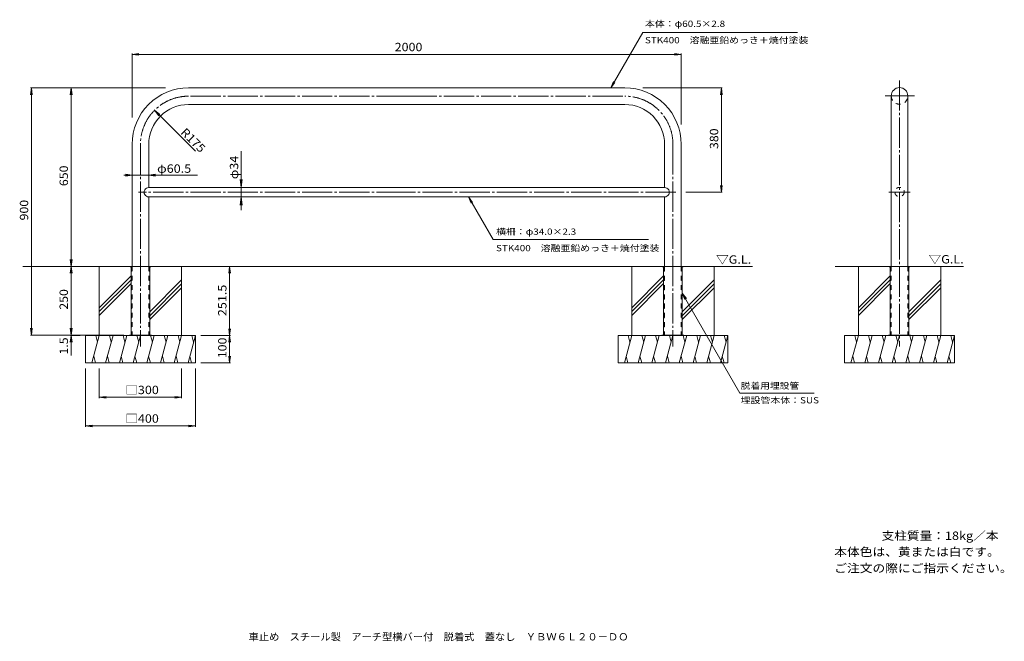
# Model space of a CAD drawing. Units: millimetres. Extents: x -1781 to 1806, y -1381 to 882.
import ezdxf

# ---------------------------------------------------------------- set-up
doc = ezdxf.new("R2010")
doc.units = ezdxf.units.MM
doc.header["$LTSCALE"] = 10
doc.linetypes.add('JWW_CENTER2', pattern=[13.546667, 11.006667, -0.846667, 0.846667, -0.846667])
doc.linetypes.add('JWW_DASHED2', pattern=[3.386667, 1.693333, -1.693333])
for name, color, linetype in [('C-0', 7, 'Continuous'), ('C-1', 7, 'Continuous'), ('C-2', 7, 'Continuous'), ('C-3', 7, 'Continuous'), ('C-4', 7, 'Continuous'), ('C-5', 7, 'Continuous'), ('C-E', 7, 'Continuous'), ('F-5ﾚｲﾔ', 7, 'Continuous'), ('F-Fﾚｲﾔ', 7, 'Continuous')]:
    doc.layers.add(name, color=color, linetype=linetype)
doc.styles.add('ＭＳ ゴシック', font='txt', dxfattribs={"height": 1})

msp = doc.modelspace()

# ---------------------------------------------------------------- linework, layer by layer
at = {"layer": 'C-0', "color": 7, "linetype": 'JWW_CENTER2', "lineweight": 9}
for p, q in [((1424.1, 660.6), (1424.1, -307.6)), ((-371, 603.2), (-1165.7, 603.2)), ((-371, 603.2), (423.8, 603.2)), ((1372.2, 604.1), (1479.2, 604.1)), ((-1340.7, 428.2), (-1340.7, -308.5)), ((598.8, 428.2), (598.8, -308.5)), ((-371, 253.4), (-1348.3, 253.4)), ((609.2, 253.4), (-371, 253.4)), ((1385.3, 254.3), (1462.4, 254.3))]:
    msp.add_line(p, q, dxfattribs=at)
at = {"layer": 'C-0', "color": 4, "linetype": 'Continuous', "lineweight": 9}
for p, q in [((-1378.2, -16.6), (-1340.7, -16.6)), ((-1378.2, -16.6), (-1378.2, -18.1)), ((-1378.2, -16.6), (-1378.2, -18.1)), ((-1374.7, -18.1), (-1378.2, -18.1)), ((-1374.7, -18.1), (-1374.7, -266.6)), ((-1303.2, -16.6), (-1340.7, -16.6)), ((-1306.7, -18.1), (-1306.7, -266.6)), ((-1303.2, -18.1), (-1306.7, -18.1)), ((-1303.2, -16.6), (-1303.2, -18.1)), ((561.3, -16.6), (598.8, -16.6)), ((561.3, -16.6), (561.3, -18.1)), ((561.3, -18.1), (564.8, -18.1)), ((564.8, -18.1), (564.8, -266.6)), ((636.3, -16.6), (598.8, -16.6)), ((632.8, -18.1), (632.8, -266.6)), ((632.8, -18.1), (636.3, -18.1)), ((636.3, -16.6), (636.3, -18.1)), ((636.3, -16.6), (636.3, -18.1)), ((1386.6, -16.6), (1386.6, -18.1)), ((1386.6, -16.6), (1386.6, -18.1)), ((1386.6, -16.6), (1461.6, -16.6)), ((1386.6, -18.1), (1390.1, -18.1)), ((1390.1, -18.1), (1390.1, -266.6)), ((1458.1, -18.1), (1458.1, -266.6)), ((1461.6, -18.1), (1458.1, -18.1)), ((1461.6, -16.6), (1461.6, -18.1))]:
    msp.add_line(p, q, dxfattribs=at)
at = {"layer": 'C-0', "color": 4, "linetype": 'JWW_DASHED2', "lineweight": 9}
for p, q in [((-1373.2, -18.1), (-1373.2, -266.6)), ((-1308.2, -18.1), (-1308.2, -266.6)), ((566.3, -18.1), (566.3, -266.6)), ((631.3, -18.1), (631.3, -266.6)), ((1391.6, -18.1), (1391.6, -266.6)), ((1456.6, -18.1), (1456.6, -266.6))]:
    msp.add_line(p, q, dxfattribs=at)
at = {"layer": 'C-0', "color": 7, "linetype": 'JWW_CENTER2', "lineweight": 9}
for centre, start, end in [((-1165.7, 428.2), 89.9998, 180), ((423.8, 428.2), 0, 90.0002)]:
    msp.add_arc(centre, 175, start, end, dxfattribs=at)
at = {"layer": 'C-0', "color": 4, "linetype": 'JWW_DASHED2', "lineweight": 9}
for centre, start, end in [((-1374.7, -18.1), 0, 90), ((-1306.7, -18.1), 90, 180), ((564.8, -18.1), 0, 90), ((632.8, -18.1), 90, 180), ((1390.1, -18.1), 0, 90), ((1458.1, -18.1), 90, 180)]:
    msp.add_arc(centre, 1.5, start, end, dxfattribs=at)
at = {"layer": 'C-1', "color": 3, "linetype": 'Continuous', "lineweight": 9}
for p, q in [((1393.9, 88.4), (1393.9, -16.6)), ((1454.4, 72.9), (1454.4, -16.6))]:
    msp.add_line(p, q, dxfattribs=at)
at = {"layer": 'C-1', "color": 7, "linetype": 'Continuous', "lineweight": 9}
for p, q in [((-1300.7, -266.6), (-1380.7, -266.6)), ((-1380.7, -266.6), (-1380.7, -268.1)), ((-1353.2, -266.6), (-1353.2, -268.1)), ((-1328.2, -266.6), (-1328.2, -268.1)), ((-1300.7, -266.6), (-1300.7, -268.1)), ((558.8, -266.6), (638.8, -266.6)), ((558.8, -266.6), (558.8, -268.1)), ((586.3, -266.6), (586.3, -268.1)), ((611.3, -266.6), (611.3, -268.1)), ((638.8, -266.6), (638.8, -268.1)), ((1384.1, -266.6), (1384.1, -268.1)), ((1464.1, -266.6), (1384.1, -266.6)), ((1411.6, -266.6), (1411.6, -268.1)), ((1436.6, -266.6), (1436.6, -268.1)), ((1464.1, -266.6), (1464.1, -268.1))]:
    msp.add_line(p, q, dxfattribs=at)
at = {"layer": 'C-2', "color": 3, "linetype": 'Continuous', "lineweight": 9}
for p, q in [((-371, 633.4), (-1165.7, 633.4)), ((-371, 633.4), (423.8, 633.4)), ((1393.9, 604.1), (1393.9, 54.1)), ((1454.4, 604.1), (1454.4, 54.1)), ((-371, 572.9), (-1165.7, 572.9)), ((-371, 572.9), (423.8, 572.9)), ((-1371, 428.2), (-1371, -16.6)), ((-1310.5, 428.2), (-1310.5, 270.4)), ((568.5, 428.2), (568.5, 270.4)), ((629, 428.2), (629, -16.6)), ((-371, 270.4), (-1310.5, 270.4)), ((-371, 270.4), (568.5, 270.4)), ((-1310.5, 236.4), (-371, 236.4)), ((-1310.5, 236.4), (-1310.5, -16.6)), ((568.5, 236.4), (-371, 236.4)), ((568.5, 236.4), (568.5, -16.6))]:
    msp.add_line(p, q, dxfattribs=at)
at = {"layer": 'C-2', "color": 3, "linetype": 'JWW_DASHED2', "lineweight": 9}
msp.add_circle((1424.1, 254.3), 17, dxfattribs=at)
at = {"layer": 'C-2', "color": 3, "linetype": 'Continuous', "lineweight": 9}
for centre, radius, start, end in [((-1165.7, 428.2), 205.3, 89.9998, 180), ((423.8, 428.2), 205.3, 0, 90.0002), ((1424.1, 604.1), 30.2, 0, 180), ((-1165.7, 428.2), 144.8, 89.9998, 180), ((423.8, 428.2), 144.8, 0, 90.0002), ((-1310.5, 253.4), 17, 89.9996, 270), ((568.5, 253.4), 17, 270, 90.0004)]:
    msp.add_arc(centre, radius, start, end, dxfattribs=at)
at = {"layer": 'C-2', "color": 3, "linetype": 'JWW_DASHED2', "lineweight": 9}
msp.add_arc((1424.1, 604.1), 30.2, 180.0005, 0.0005, dxfattribs=at)
at = {"layer": 'C-3', "color": 3, "linetype": 'JWW_DASHED2', "lineweight": 9}
for p, q in [((-1371, -16.6), (-1371, -266.6)), ((-1310.5, -16.6), (-1310.5, -266.6)), ((568.5, -16.6), (568.5, -266.6)), ((629, -16.6), (629, -266.6)), ((1393.9, -16.6), (1393.9, -266.6)), ((1454.4, -16.6), (1454.4, -266.6))]:
    msp.add_line(p, q, dxfattribs=at)
at = {"layer": 'C-4', "color": 7, "linetype": 'Continuous', "lineweight": 9}
for p, q in [((-1371, 755.3), (-1346.2, 758.6)), ((-1371, 758.3), (-1371, 526)), ((-1371, 755.3), (629, 755.3)), ((-1371, 755.3), (-1346.2, 752.1)), ((629, 755.3), (604.3, 758.6)), ((629, 755.3), (604.3, 752.1)), ((629, 758.3), (629, 500.3)), ((-1737.9, 633.4), (-1741.2, 608.7)), ((-1740.9, 633.4), (-1249, 633.4)), ((-1737.9, 633.4), (-1737.9, -266.6)), ((-1737.9, 633.4), (-1734.6, 608.7)), ((-1593.1, 633.4), (-1596.4, 608.7)), ((-1593.1, 633.4), (-1593.1, -16.6)), ((-1593.1, 633.4), (-1589.9, 608.7)), ((778.3, 633.4), (489.3, 633.4)), ((775.3, 633.4), (772, 608.7)), ((775.3, 633.4), (775.3, 253.4)), ((775.3, 633.4), (778.6, 608.7)), ((-1140.3, 402.7), (-1289.5, 551.9)), ((-1289.5, 551.9), (-1274.2, 532.1)), ((-1289.5, 551.9), (-1269.6, 536.7)), ((-974, 403), (-974, 188.4)), ((-1133.4, 315.8), (-1401.4, 315.8)), ((-1371, 315.8), (-1395.7, 319.1)), ((-1371, 315.8), (-1395.7, 312.5)), ((-1371, 315.8), (-1371, 314)), ((-1310.5, 315.8), (-1285.7, 319.1)), ((-1310.5, 315.8), (-1310.5, 314)), ((-1310.5, 315.8), (-1285.7, 312.5)), ((-974, 270.4), (-977.9, 300.2)), ((-974, 270.4), (-970, 300.2)), ((-974, 270.4), (-971, 270.4)), ((778.3, 253.4), (645.2, 253.4)), ((775.3, 253.4), (772, 278.2)), ((775.3, 253.4), (778.6, 278.2)), ((-974, 236.4), (-977.9, 206.7)), ((-974, 236.4), (-971, 236.4)), ((-974, 236.4), (-970, 206.7)), ((-1593.1, -16.6), (-1596.4, 8.2)), ((-1593.1, -16.6), (-1589.9, 8.2)), ((-1593.1, -16.6), (-1596.4, -41.3)), ((-1593.1, -16.6), (-1589.9, -41.3)), ((-1593.1, -16.6), (-1593.1, -340.9)), ((-1015.8, -16.6), (-1019, -41.3)), ((-1015.8, -16.6), (-1015.8, -268.1)), ((-1015.8, -16.6), (-1012.5, -41.3)), ((-1737.9, -266.6), (-1741.2, -241.8)), ((-1737.9, -266.6), (-1734.6, -241.8)), ((-1593.1, -266.6), (-1596.4, -241.8)), ((-1593.1, -266.6), (-1589.9, -241.8)), ((-1015.8, -268.1), (-1019, -243.3)), ((-1015.8, -268.1), (-1012.5, -243.3)), ((-1740.9, -266.6), (-1400.7, -266.6)), ((-1593.1, -268.1), (-1596.4, -292.8)), ((-1596.1, -268.1), (-1560.7, -268.1)), ((-1593.1, -268.1), (-1589.9, -292.8)), ((-1012.8, -268.1), (-1120.7, -268.1)), ((-1015.8, -268.1), (-1019, -292.8)), ((-1015.8, -268.1), (-1015.8, -368.1)), ((-1015.8, -268.1), (-1012.5, -292.8)), ((-1015.8, -368.1), (-1019, -343.3)), ((-1015.8, -368.1), (-1012.5, -343.3)), ((-1540.7, -600.2), (-1540.7, -388.1)), ((-1490.7, -496), (-1490.7, -388.1)), ((-1190.7, -496), (-1190.7, -388.1)), ((-1140.7, -600.2), (-1140.7, -388.1)), ((-1012.8, -368.1), (-1120.7, -368.1)), ((-1490.7, -493), (-1465.9, -489.8)), ((-1490.7, -493), (-1190.7, -493)), ((-1490.7, -493), (-1465.9, -496.3)), ((-1190.7, -493), (-1215.5, -489.8)), ((-1190.7, -493), (-1215.5, -496.3)), ((-1540.7, -597.2), (-1515.9, -593.9)), ((-1540.7, -597.2), (-1140.7, -597.2)), ((-1540.7, -597.2), (-1515.9, -600.4)), ((-1140.7, -597.2), (-1165.5, -593.9)), ((-1140.7, -597.2), (-1165.5, -600.4))]:
    msp.add_line(p, q, dxfattribs=at)
at = {"layer": 'C-5', "color": 7, "linetype": 'Continuous', "lineweight": 9}
for p, q in [((372.4, 633.4), (488.6, 834.7)), ((488.6, 834.7), (1051.9, 834.7)), ((372.4, 633.4), (381.9, 656.5)), ((372.4, 633.4), (387.6, 653.3)), ((-145.9, 236.4), (-55.7, 81.2)), ((-145.9, 236.4), (-130.7, 216.6)), ((-145.9, 236.4), (-136.4, 213.3)), ((-55.7, 81.2), (509.4, 81.2)), ((632.8, -113.7), (841.9, -478.5)), ((632.8, -113.7), (648, -133.5)), ((632.8, -113.7), (642.4, -136.8)), ((1112.8, -478.5), (841.9, -478.5))]:
    msp.add_line(p, q, dxfattribs=at)
at = {"layer": 'C-E', "color": 6, "linetype": 'Continuous', "lineweight": 5}
for p, q in [((-1378.2, -16.6), (-1769.1, -16.6)), ((-1490.7, -268.1), (-1490.7, -16.6)), ((-1303.2, -16.6), (561.3, -16.6)), ((-1190.7, -268.1), (-1190.7, -16.6)), ((448.8, -268.1), (448.8, -16.6)), ((636.3, -16.6), (888.6, -16.6)), ((748.8, -268.1), (748.8, -16.6)), ((1189.9, -16.6), (1386.6, -16.6)), ((1274.1, -268.1), (1274.1, -16.6)), ((1461.6, -16.6), (1657.5, -16.6)), ((1574.1, -268.1), (1574.1, -16.6)), ((-1374.7, -50.7), (-1490.7, -166.7)), ((-1374.7, -64.9), (-1490.7, -180.9)), ((-1190.7, -65.6), (-1306.7, -181.6)), ((564.8, -50.7), (448.8, -166.7)), ((564.8, -64.9), (448.8, -180.9)), ((748.8, -65.6), (632.8, -181.6)), ((1390.1, -50.7), (1274.1, -166.7)), ((1390.1, -64.9), (1274.1, -180.9)), ((1574.1, -65.6), (1458.1, -181.6)), ((-1374.7, -79), (-1490.7, -195)), ((-1190.7, -79.8), (-1306.7, -195.8)), ((-1190.7, -93.9), (-1306.7, -209.9)), ((564.8, -79), (448.8, -195)), ((748.8, -79.8), (632.8, -195.8)), ((748.8, -93.9), (632.8, -209.9)), ((1390.1, -79), (1274.1, -195)), ((1574.1, -79.8), (1458.1, -195.8)), ((1574.1, -93.9), (1458.1, -209.9)), ((-1540.7, -268.1), (-1140.7, -268.1)), ((-1540.7, -368.1), (-1540.7, -268.1)), ((-1490.7, -268.1), (-1517.5, -368.1)), ((-1503.8, -268.1), (-1497.2, -292.4)), ((-1440.7, -268.1), (-1467.5, -368.1)), ((-1453.8, -268.1), (-1447.2, -292.4)), ((-1390.7, -268.1), (-1417.5, -368.1)), ((-1403.8, -268.1), (-1397.2, -292.4)), ((-1340.7, -268.1), (-1367.5, -368.1)), ((-1353.8, -268.1), (-1347.2, -292.4)), ((-1290.7, -268.1), (-1317.5, -368.1)), ((-1303.8, -268.1), (-1297.2, -292.4)), ((-1240.7, -268.1), (-1267.5, -368.1)), ((-1253.8, -268.1), (-1247.2, -292.4)), ((-1190.7, -268.1), (-1217.5, -368.1)), ((-1203.8, -268.1), (-1197.2, -292.4)), ((-1140.7, -268.1), (-1167.5, -368.1)), ((-1153.8, -268.1), (-1147.2, -292.4)), ((-1140.7, -368.1), (-1140.7, -268.1)), ((398.8, -368.1), (398.8, -268.1)), ((798.8, -268.1), (398.8, -268.1)), ((448.8, -268.1), (422, -368.1)), ((435.7, -268.1), (442.3, -292.4)), ((498.8, -268.1), (472, -368.1)), ((485.7, -268.1), (492.3, -292.4)), ((548.8, -268.1), (522, -368.1)), ((535.7, -268.1), (542.3, -292.4)), ((598.8, -268.1), (572, -368.1)), ((585.7, -268.1), (592.3, -292.4)), ((648.8, -268.1), (622, -368.1)), ((635.7, -268.1), (642.3, -292.4)), ((698.8, -268.1), (672, -368.1)), ((685.7, -268.1), (692.3, -292.4)), ((748.8, -268.1), (722, -368.1)), ((735.7, -268.1), (742.3, -292.4)), ((798.8, -268.1), (772, -368.1)), ((785.7, -268.1), (792.3, -292.4)), ((798.8, -368.1), (798.8, -268.1)), ((1224.1, -268.1), (1624.1, -268.1)), ((1224.1, -368.1), (1224.1, -268.1)), ((1274.1, -268.1), (1247.3, -368.1)), ((1261.1, -268.1), (1267.6, -292.4)), ((1324.1, -268.1), (1297.3, -368.1)), ((1311.1, -268.1), (1317.6, -292.4)), ((1374.1, -268.1), (1347.3, -368.1)), ((1361.1, -268.1), (1367.6, -292.4)), ((1424.1, -268.1), (1397.3, -368.1)), ((1411.1, -268.1), (1417.6, -292.4)), ((1474.1, -268.1), (1447.3, -368.1)), ((1461.1, -268.1), (1467.6, -292.4)), ((1524.1, -268.1), (1497.3, -368.1)), ((1511.1, -268.1), (1517.6, -292.4)), ((1574.1, -268.1), (1547.3, -368.1)), ((1561.1, -268.1), (1567.6, -292.4)), ((1624.1, -268.1), (1597.3, -368.1)), ((1611.1, -268.1), (1617.6, -292.4)), ((1624.1, -368.1), (1624.1, -268.1)), ((-1504.5, -368.1), (-1511, -343.7)), ((-1454.5, -368.1), (-1461, -343.7)), ((-1404.5, -368.1), (-1411, -343.7)), ((-1354.5, -368.1), (-1361, -343.7)), ((-1304.5, -368.1), (-1311, -343.7)), ((-1254.5, -368.1), (-1261, -343.7)), ((-1204.5, -368.1), (-1211, -343.7)), ((-1154.5, -368.1), (-1161, -343.7)), ((435, -368.1), (428.5, -343.7)), ((485, -368.1), (478.5, -343.7)), ((535, -368.1), (528.5, -343.7)), ((585, -368.1), (578.5, -343.7)), ((635, -368.1), (628.5, -343.7)), ((685, -368.1), (678.5, -343.7)), ((735, -368.1), (728.5, -343.7)), ((785, -368.1), (778.5, -343.7)), ((1260.4, -368.1), (1253.8, -343.7)), ((1310.4, -368.1), (1303.8, -343.7)), ((1360.4, -368.1), (1353.8, -343.7)), ((1410.4, -368.1), (1403.8, -343.7)), ((1460.4, -368.1), (1453.8, -343.7)), ((1510.4, -368.1), (1503.8, -343.7)), ((1560.4, -368.1), (1553.8, -343.7)), ((1610.4, -368.1), (1603.8, -343.7)), ((-1540.7, -368.1), (-1140.7, -368.1)), ((798.8, -368.1), (398.8, -368.1)), ((1224.1, -368.1), (1624.1, -368.1))]:
    msp.add_line(p, q, dxfattribs=at)

# ---------------------------------------------------------------- texts
at = {"layer": 'C-4', "color": 2, "linetype": 'Continuous', "lineweight": 211, "style": 'ＭＳ ゴシック'}
for s, width, p in [('2000', 1.09375, (-414.7, 767)), ('□300', 1.1, (-1395.7, -481.4)), ('□400', 1.1, (-1395.7, -585.5))]:
    msp.add_text(s, height=30.48, dxfattribs=dict(at, width=width)).set_placement(p)
for s, rotation, width, p in [('R175', 315, 1.09375, (-1196.5, 469)), ('380', 90, 1.083333, (763.7, 410.9)), ('650', 90, 1.083333, (-1604.8, 275.9)), ('900', 90, 1.083333, (-1749.5, 150.9)), ('250', 90, 1.083333, (-1604.8, -174.1)), ('251.5', 90, 1.1, (-1027.4, -197.3)), ('1.5', 90, 1.083333, (-1604.8, -337.4)), ('100', 90, 1.083333, (-1027.4, -350.6))]:
    msp.add_text(s, height=30.48, rotation=rotation, dxfattribs=dict(at, width=width)).set_placement(p)
at = {"layer": 'C-4', "color": 2, "linetype": 'Continuous', "lineweight": 9, "style": 'ＭＳ ゴシック', "width": 1.09375}
msp.add_text('φ34', height=30.48, rotation=90, dxfattribs=at).set_placement((-984.6, 301.2))
at = {"layer": 'C-4', "color": 2, "linetype": 'Continuous', "lineweight": 9, "style": 'ＭＳ ゴシック', "width": 1.104167}
msp.add_text('φ60.5', height=30.48, dxfattribs=at).set_placement((-1280, 324.4))
at = {"layer": 'C-5', "color": 7, "linetype": 'Continuous', "lineweight": 9, "style": 'ＭＳ ゴシック'}
for s, width, p in [('本体：φ60.5×2.8', 1.156863, (496.9, 855.5)), ('STK400\u3000溶融亜鉛めっき＋焼付塗装', 1.15625, (496.9, 795.8)), ('横柵：φ34.0×2.3', 1.156863, (-45.6, 98.6)), ('STK400\u3000溶融亜鉛めっき＋焼付塗装', 1.15625, (-45.6, 38.8)), ('脱着用埋設管', 1.138889, (845.5, -462.4)), ('埋設管本体：SUS', 1.155556, (845.5, -515.2))]:
    msp.add_text(s, height=22.86, dxfattribs=dict(at, width=width)).set_placement(p)
at = {"layer": 'C-5', "color": 2, "linetype": 'Continuous', "lineweight": 9, "style": 'ＭＳ ゴシック', "width": 1.104167}
for p in [(755.9, -6.6), (1529.8, -5.7)]:
    msp.add_text('▽G.L.', height=30.48, dxfattribs=at).set_placement(p)
at = {"layer": 'F-5ﾚｲﾔ', "color": 2, "linetype": 'Continuous', "lineweight": 0, "style": 'ＭＳ ゴシック', "width": 1.111111}
msp.add_text('支柱質量：18kg／本', height=30.48, dxfattribs=at).set_placement((1358.5, -1012.1))
at = {"layer": 'F-5ﾚｲﾔ', "color": 2, "linetype": 'Continuous', "lineweight": 9, "style": 'ＭＳ ゴシック'}
for s, width, p in [('本体色は、黄または白です。', 1.115385, (1186.3, -1070.9)), ('ご注文の際にご指示ください。', 1.116071, (1186.3, -1130.4))]:
    msp.add_text(s, height=30.48, dxfattribs=dict(at, width=width)).set_placement(p)
at = {"layer": 'F-Fﾚｲﾔ', "color": 2, "linetype": 'Continuous', "lineweight": 9, "style": 'ＭＳ ゴシック', "width": 1.027799}
msp.add_text('車止め\u3000スチール製\u3000アーチ型横バー付\u3000脱着式\u3000蓋なし\u3000ＹＢＷ６Ｌ２０－ＤＯ', height=26.67, dxfattribs=at).set_placement((-946.9, -1378.2))

doc.saveas('drawing.dxf')
